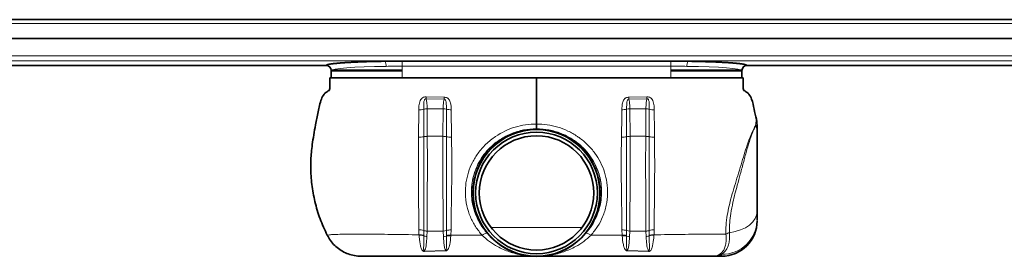
# Model space of a CAD drawing. Units: millimetres. Extents: x 210 to 1762, y 490 to 933.
# Drawn here: x 598 to 986, y 839 to 933 of the extents above; entities that cross this region are included whole.
import ezdxf

# ---------------------------------------------------------------- set-up
doc = ezdxf.new("R2010")
doc.units = ezdxf.units.MM
doc.header["$LTSCALE"] = 5

msp = doc.modelspace()

# ---------------------------------------------------------------- linework, layer by layer
at = {"color": 7, "linetype": 'Continuous', "lineweight": 35}
for p, q in [((1391.6, 932.58), (211.6, 932.58)), ((1391.6, 925.08), (211.6, 925.08)), ((211.6, 914.48), (718.64, 914.48)), ((718.64, 914.48), (718.64, 914.48)), ((720.6, 912.49), (720.6, 909.58)), ((720.8, 912.63), (748.6, 912.63)), ((854.6, 916.14), (748.6, 916.14)), ((882.4, 912.63), (854.6, 912.63)), ((882.6, 909.58), (882.6, 912.49)), ((884.56, 914.48), (1391.6, 914.48)), ((884.56, 914.48), (884.56, 914.48)), ((720.6, 909.58), (748.6, 909.58)), ((748.6, 909.58), (854.6, 909.58)), ((854.6, 909.58), (875.75, 909.58)), ((876.39, 909.58), (882.6, 909.58)), ((870.64, 839.13), (874.6, 839.13))]:
    msp.add_line(p, q, dxfattribs=at)
at = {"color": 8, "linetype": 'Continuous', "lineweight": 18}
for p, q in [((211.6, 931.08), (1391.6, 931.08)), ((1391.6, 918.24), (211.6, 918.24)), ((1391.6, 916.25), (211.6, 916.25)), ((718.64, 914.48), (211.6, 914.48)), ((748.6, 916.14), (748.6, 914.26)), ((854.6, 914.26), (748.6, 914.26)), ((748.6, 914.26), (748.6, 909.58)), ((854.6, 916.14), (854.6, 914.26)), ((854.6, 914.26), (854.6, 909.58)), ((1391.6, 914.48), (884.56, 914.48)), ((720.66, 912.29), (748.6, 912.29)), ((882.54, 912.29), (854.6, 912.29)), ((758.05, 901.33), (765.18, 901.19)), ((765.2, 901.95), (758.09, 902.08)), ((837.99, 901.95), (845.1, 902.08)), ((845.15, 901.33), (838.01, 901.19)), ((764.79, 897.35), (758.47, 897.35)), ((764.79, 897.35), (764.7, 886.49)), ((838.4, 897.35), (838.49, 886.49)), ((838.4, 897.35), (844.72, 897.35)), ((801.6, 889.49), (801.6, 889.41)), ((764.7, 886.49), (758.52, 886.49)), ((838.49, 886.49), (844.67, 886.49)), ((819.61, 850.54), (783.58, 850.54)), ((755.18, 849.58), (755.25, 847.58)), ((755.25, 847.58), (755.27, 847.42)), ((757.12, 847.38), (757.12, 849.27)), ((757.12, 847.22), (757.12, 847.38)), ((758.4, 846.9), (758.47, 849.07)), ((764.81, 849.07), (758.47, 849.07)), ((764.81, 849.07), (764.88, 846.77)), ((766.06, 849.24), (766.05, 847.31)), ((766.05, 847.31), (766.05, 847.05)), ((767.84, 847.2), (767.86, 847.45)), ((767.86, 847.45), (767.95, 849.51)), ((782.11, 848.21), (782.12, 848.22)), ((821.08, 848.21), (821.07, 848.22)), ((835.33, 847.45), (835.25, 849.51)), ((835.35, 847.2), (835.33, 847.45)), ((837.14, 849.24), (837.14, 847.31)), ((837.14, 847.31), (837.14, 847.05)), ((838.38, 849.07), (838.32, 846.77)), ((838.38, 849.07), (844.73, 849.07)), ((844.79, 846.9), (844.73, 849.07)), ((846.07, 847.38), (846.07, 849.27)), ((846.07, 847.22), (846.07, 847.38)), ((847.94, 847.58), (847.92, 847.42)), ((848.01, 849.58), (847.94, 847.58)), ((765.74, 841.39), (757.43, 841.17)), ((757.46, 841.03), (765.76, 841.25)), ((845.73, 841.03), (837.43, 841.25)), ((837.45, 841.39), (845.76, 841.17)), ((874.6, 839.13), (874.6, 839.9))]:
    msp.add_line(p, q, dxfattribs=at)
at = {"color": 8, "linetype": 'Continuous', "lineweight": 18, "flags": 128}
msp.add_lwpolyline([(877.73, 848.39), (879.97, 848.84), (882.06, 849.51), (883.94, 850.38), (885.55, 851.44), (886.85, 852.65), (887.81, 853.98), (888.4, 855.39), (888.6, 856.85)], dxfattribs=at)
at = {"color": 7, "linetype": 'Continuous', "lineweight": 35}
for radius in [25.05, 25, 24, 22.56]:
    msp.add_circle((801.6, 864.13), radius, dxfattribs=at)
at = {"color": 8, "linetype": 'Continuous', "lineweight": 18}
msp.add_circle((801.6, 864.13), 24.99, dxfattribs=at)
at = {"color": 7, "linetype": 'Continuous', "lineweight": 35}
for centre, radius, start, end in [((718.6, 912.48), 2, 0.1604, 88.7916), ((884.6, 912.48), 2, 91.1929, 179.8251), ((874.6, 853.13), 14, 270, 0)]:
    msp.add_arc(centre, radius, start, end, dxfattribs=at)
at = {"color": 8, "linetype": 'Continuous', "lineweight": 18}
for centre, radius, start, end in [((718.6, 912.49), 2, 0.073, 88.8731), ((739.32, 914.52), 2.99, 352.5246, 32.4766), ((863.88, 914.52), 2.99, 147.5234, 187.4754), ((884.59, 912.49), 2, 91.1269, 179.927), ((717.47, 904.26), 40.68, 355.8758, 356.9247), ((671.42, 904.26), 93.81, 358.1273, 358.5923), ((931.77, 904.26), 93.81, 181.4077, 181.8727), ((885.72, 904.26), 40.68, 183.0753, 184.1242), ((755.21, 904.22), 7.3, 269.6161, 285.1518), ((758.41, 892.45), 4.89, 89.2609, 105.2588), ((764.84, 892.29), 5.06, 76.0567, 90.5353), ((767.87, 904.63), 7.65, 256.317, 270.795), ((835.32, 904.63), 7.65, 269.205, 283.683), ((838.35, 892.29), 5.06, 89.4647, 103.9433), ((844.78, 892.45), 4.89, 74.7412, 90.7391), ((847.98, 904.22), 7.3, 254.8482, 270.3839), ((881.32, 887.98), 7.28, 0.1882, 23.2577), ((755.22, 895.62), 9.47, 269.1456, 281.6212), ((758.48, 880.39), 6.1, 89.6347, 102.8146), ((764.7, 880.27), 6.22, 77.4482, 90.0028), ((767.83, 896.36), 10.18, 259.964, 271.4721), ((835.36, 896.36), 10.18, 268.5279, 280.036), ((838.49, 880.27), 6.22, 89.9972, 102.5518), ((844.71, 880.39), 6.1, 77.1854, 90.3653), ((847.97, 895.62), 9.47, 258.3788, 270.8544), ((874.82, 853.68), 13.78, 269.0836, 359.1292), ((755.21, 843.5), 6.08, 71.678, 90.2649), ((755.62, 842.06), 5.53, 74.2693, 93.8165), ((755.62, 842), 5.43, 73.9251, 93.6771), ((758.39, 853.18), 4.11, 251.9763, 270.9887), ((758.53, 850.17), 3.27, 244.4146, 267.696), ((764.87, 853.32), 4.25, 269.1903, 286.2343), ((764.73, 850.08), 3.31, 272.5612, 293.6304), ((767.41, 841.82), 5.65, 85.3542, 103.8566), ((767.41, 841.73), 5.49, 85.5277, 104.3185), ((767.89, 843.18), 6.33, 89.4469, 106.801), ((782.24, 844.83), 3.38, 92.2129, 129.1355), ((782.04, 847.59), 0.637, 67.4331, 82.4152), ((821.16, 847.59), 0.637, 97.5848, 112.5669), ((820.95, 844.83), 3.38, 50.8645, 87.7871), ((835.31, 843.18), 6.33, 73.199, 90.5531), ((835.79, 841.82), 5.65, 76.1434, 94.6458), ((835.78, 841.73), 5.49, 75.6815, 94.4723), ((838.32, 853.32), 4.25, 253.7657, 270.8097), ((838.46, 850.08), 3.31, 246.3696, 267.4388), ((844.8, 853.18), 4.11, 269.0113, 288.0237), ((844.66, 850.17), 3.27, 272.304, 295.5854), ((847.98, 843.5), 6.08, 89.7351, 108.322), ((847.57, 842.06), 5.53, 86.1835, 105.7307), ((847.58, 842), 5.43, 86.3229, 106.0749), ((878.36, 844.57), 3.87, 99.3656, 122.462), ((754.67, 840.45), 2.86, 11.7038, 14.658), ((758.56, 840.59), 7.23, 5.1956, 6.339), ((844.63, 840.59), 7.23, 173.661, 174.8044), ((848.53, 840.45), 2.86, 165.342, 168.2962)]:
    msp.add_arc(centre, radius, start, end, dxfattribs=at)
for centre, start_param, end_param in [((748.6, 912.48), 1.79833, 3.134034), ((854.6, 912.48), 0.007559, 1.343263)]:
    msp.add_ellipse(centre, major_axis=(28, 0), ratio=0.06084, start_param=start_param, end_param=end_param, dxfattribs=at)
at = {"color": 7, "linetype": 'Continuous', "lineweight": 35}
for points, knots in [([(741.84, 916.13), (741.51, 916.12), (740.87, 916.12), (739.9, 916.1), (738.95, 916.08), (738.01, 916.06), (737.08, 916.04), (736.16, 916.02), (735.26, 916), (734.37, 915.97), (733.5, 915.94), (732.65, 915.91), (731.81, 915.88), (730.99, 915.85), (730.19, 915.81), (729.41, 915.78), (728.66, 915.74), (727.92, 915.7), (727.21, 915.66), (726.52, 915.62), (725.86, 915.58), (725.22, 915.54), (724.61, 915.49), (724.02, 915.45), (723.46, 915.4), (722.93, 915.35), (722.43, 915.3), (721.96, 915.25), (721.52, 915.2), (721.1, 915.15), (720.72, 915.1), (720.37, 915.04), (720.05, 914.99), (719.76, 914.94), (719.51, 914.88), (719.28, 914.83), (719.09, 914.77), (718.93, 914.71), (718.81, 914.66), (718.72, 914.6), (718.65, 914.54), (718.64, 914.5), (718.64, 914.48)], [0, 0, 0, 0, 0.02497, 0.049941, 0.074911, 0.099882, 0.124852, 0.149822, 0.174793, 0.199763, 0.224734, 0.249704, 0.274674, 0.299645, 0.324615, 0.349586, 0.374556, 0.399526, 0.424497, 0.449467, 0.474437, 0.499408, 0.524378, 0.549349, 0.574319, 0.599289, 0.62426, 0.64923, 0.674201, 0.699171, 0.724141, 0.749112, 0.774082, 0.799052, 0.824023, 0.848993, 0.873963, 0.898934, 0.923904, 0.948875, 0.974422, 1, 1, 1, 1]), ([(748.6, 916.14), (747.26, 916.14), (745.48, 916.14), (743.47, 916.14), (742.55, 916.13), (742.07, 916.13), (741.84, 916.13)], [0, 0, 0, 0, 0.591296, 0.78912, 0.894485, 1, 1, 1, 1]), ([(861.35, 916.13), (861.19, 916.13), (860.85, 916.13), (859.85, 916.14), (858.35, 916.14), (856.43, 916.14), (855.18, 916.14), (854.6, 916.14)], [0, 0, 0, 0, 0.074289, 0.149129, 0.444722, 0.740458, 1, 1, 1, 1]), ([(884.56, 914.48), (884.55, 914.5), (884.54, 914.54), (884.48, 914.6), (884.39, 914.65), (884.26, 914.71), (884.11, 914.77), (883.92, 914.82), (883.7, 914.88), (883.44, 914.93), (883.16, 914.99), (882.84, 915.04), (882.49, 915.09), (882.11, 915.15), (881.7, 915.2), (881.25, 915.25), (880.78, 915.3), (880.28, 915.35), (879.75, 915.4), (879.2, 915.44), (878.61, 915.49), (878, 915.53), (877.37, 915.58), (876.7, 915.62), (876.02, 915.66), (875.31, 915.7), (874.57, 915.74), (873.82, 915.78), (873.04, 915.81), (872.24, 915.85), (871.42, 915.88), (870.59, 915.91), (869.73, 915.94), (868.86, 915.97), (867.97, 915.99), (867.07, 916.02), (866.15, 916.04), (865.23, 916.06), (864.29, 916.08), (863.33, 916.1), (862.35, 916.12), (861.69, 916.12), (861.35, 916.13)], [0, 0, 0, 0, 0.02497, 0.049941, 0.074911, 0.099881, 0.124852, 0.149822, 0.174793, 0.199763, 0.224733, 0.249704, 0.274674, 0.299644, 0.324615, 0.349585, 0.374556, 0.399526, 0.424496, 0.449467, 0.474437, 0.499407, 0.524378, 0.549348, 0.574319, 0.599289, 0.624259, 0.64923, 0.6742, 0.699171, 0.724141, 0.749111, 0.774082, 0.799052, 0.824023, 0.848993, 0.873963, 0.898934, 0.923904, 0.948875, 0.974422, 1, 1, 1, 1]), ([(720.1, 909.58), (720.1, 908.7), (720.11, 907.44), (720.07, 905.92), (720.16, 904.92), (719.48, 904.37), (718.67, 903.95), (717.6, 902.95), (716.27, 900.32), (715.6, 896.12), (714.5, 891.42), (713.76, 887.11), (713.2, 883.48), (712.81, 880.24), (712.62, 877.23), (712.55, 873.02), (712.91, 867.43), (714.13, 860.63), (716.11, 853.86), (718.08, 849.57), (719.08, 847.42)], [0, 0, 0, 0, 0.040377, 0.058143, 0.071875, 0.083099, 0.095319, 0.114718, 0.149296, 0.22928, 0.310209, 0.372685, 0.431387, 0.480459, 0.523552, 0.570817, 0.675181, 0.781808, 0.890254, 1, 1, 1, 1]), ([(801.6, 909.58), (793.75, 909.58), (777.85, 909.58), (760.28, 909.58), (748.92, 909.58), (743.97, 909.58), (739.18, 909.58), (734.7, 909.58), (730.62, 909.58), (727.05, 909.58), (724.08, 909.58), (721.85, 909.58), (720.38, 909.58), (720.19, 909.58), (720.1, 909.58)], [0, 0, 0, 0, 0.240913, 0.488258, 0.539172, 0.58994, 0.640069, 0.689989, 0.740042, 0.790419, 0.84132, 0.892968, 0.945687, 1, 1, 1, 1]), ([(801.6, 891.36), (801.6, 892.04), (801.6, 894.12), (801.6, 897.55), (801.6, 901.2), (801.6, 903.34), (801.6, 904.12), (801.6, 904.41), (801.6, 904.89), (801.6, 905.65), (801.6, 906.51), (801.6, 907.83), (801.6, 908.9), (801.6, 909.58)], [0, 0, 0, 0, 0.1056, 0.324946, 0.54561, 0.668613, 0.701192, 0.733949, 0.767244, 0.803595, 0.840118, 0.897512, 1, 1, 1, 1]), ([(801.6, 909.58), (809.44, 909.58), (825.34, 909.58), (842.91, 909.58), (854.27, 909.58), (859.23, 909.58), (864.01, 909.58), (868.49, 909.58), (872.57, 909.58), (876.15, 909.58), (879.11, 909.58), (881.34, 909.58), (882.82, 909.58), (883, 909.58), (883.1, 909.58)], [0, 0, 0, 0, 0.240913, 0.488258, 0.539172, 0.58994, 0.640069, 0.689989, 0.740042, 0.790419, 0.84132, 0.892968, 0.945687, 1, 1, 1, 1]), ([(883.1, 909.58), (883.09, 908.7), (883.08, 907.44), (883.12, 905.92), (883.03, 904.92), (883.71, 904.37), (884.52, 903.95), (885.59, 902.95), (886.76, 900.67), (887.36, 897.23), (887.98, 894.57), (888.29, 893.23)], [0, 0, 0, 0, 0.146577, 0.211071, 0.260918, 0.301663, 0.346024, 0.416447, 0.541971, 0.768849, 1, 1, 1, 1]), ([(888.29, 893.23), (888.44, 892.22), (888.6, 891.2), (888.6, 890.17), (888.6, 890.16)], [0, 0, 0, 0, 0.990797, 1, 1, 1, 1]), ([(801.6, 889.49), (801.6, 889.58), (801.6, 889.81), (801.6, 890.42), (801.6, 891.05), (801.6, 891.36)], [0, 0, 0, 0, 0.212518, 0.606258, 1, 1, 1, 1]), ([(888.6, 890.16), (888.6, 890.09), (888.6, 889.81), (888.6, 889.12), (888.6, 888.38), (888.6, 888.01)], [0, 0, 0, 0, 0.1404, 0.564061, 1, 1, 1, 1]), ([(888.6, 888.01), (888.6, 886.35), (888.6, 883.05), (888.6, 878.14), (888.6, 873.91), (888.6, 870.49), (888.6, 867.01), (888.6, 863.74), (888.6, 860.74), (888.6, 858.65), (888.6, 857.4), (888.6, 856.98), (888.6, 856.85)], [0, 0, 0, 0, 0.192576, 0.38499, 0.484558, 0.583933, 0.683585, 0.783307, 0.868992, 0.954571, 0.985333, 1, 1, 1, 1]), ([(888.6, 856.85), (888.6, 856.18), (888.6, 855.02), (888.6, 854.06), (888.6, 853.67), (888.6, 853.47)], [0, 0, 0, 0, 0.395443, 0.694076, 1, 1, 1, 1]), ([(719.08, 847.42), (719.49, 846.69), (720.31, 845.22), (722, 843.33), (723.97, 841.71), (726.17, 840.46), (728.57, 839.59), (730.72, 839.18), (732.06, 839.14), (732.55, 839.13)], [0, 0, 0, 0, 0.149784, 0.30392, 0.453701, 0.607808, 0.757934, 0.912369, 1, 1, 1, 1]), ([(732.55, 839.13), (732.69, 839.13), (733.04, 839.13), (734.23, 839.13), (736.09, 839.13), (738.38, 839.13), (740.9, 839.13), (743.67, 839.13), (746.59, 839.13), (749.74, 839.13), (756.23, 839.13), (765.97, 839.13), (781.91, 839.13), (793.52, 839.13), (800.8, 839.13)], [0, 0, 0, 0, 0.034252, 0.084739, 0.135242, 0.180574, 0.225902, 0.267294, 0.308659, 0.350069, 0.391531, 0.556681, 0.721839, 1, 1, 1, 1]), ([(870.64, 839.13), (870.5, 839.13), (870.16, 839.13), (868.97, 839.13), (867.12, 839.13), (864.83, 839.13), (862.31, 839.13), (859.54, 839.13), (856.62, 839.13), (853.47, 839.13), (846.97, 839.13), (837.23, 839.13), (821.02, 839.13), (809.14, 839.13), (801.6, 839.13)], [0, 0, 0, 0, 0.033906, 0.083137, 0.133884, 0.178246, 0.223632, 0.264126, 0.305557, 0.345938, 0.387638, 0.551088, 0.714616, 1, 1, 1, 1])]:
    msp.add_open_spline(points, degree=3, knots=knots, dxfattribs=at)
at = {"color": 8, "linetype": 'Continuous', "lineweight": 18}
for points, knots in [([(748.6, 914.26), (747.54, 914.24), (745.41, 914.22), (743.33, 914.16), (742.28, 914.14)], [0, 0, 0, 0, 0.496712, 1, 1, 1, 1]), ([(860.91, 914.14), (859.88, 914.16), (857.79, 914.22), (855.67, 914.24), (854.6, 914.26)], [0, 0, 0, 0, 0.496771, 1, 1, 1, 1]), ([(756.37, 901.54), (756.37, 901.54), (756.35, 901.52), (756.11, 901.24), (755.55, 900.3), (755.22, 898.73), (755.18, 897.48), (755.17, 896.92)], [0, 0, 0, 0, 0.000011, 0.016562, 0.225476, 0.65697, 1, 1, 1, 1]), ([(758.09, 902.08), (757.91, 902.07), (757.55, 902.06), (756.96, 901.89), (756.58, 901.68), (756.37, 901.54), (756.37, 901.54)], [0, 0, 0, 0, 0.298604, 0.578511, 0.999968, 1, 1, 1, 1]), ([(757.12, 897.18), (757.12, 897.66), (757.12, 898.71), (757.13, 899.91), (757.33, 900.77), (757.54, 901.13), (757.72, 901.28), (757.83, 901.33), (757.94, 901.35), (758.01, 901.34), (758.05, 901.33)], [0, 0, 0, 0, 0.309203, 0.663838, 0.803986, 0.907722, 0.936128, 0.954692, 0.978909, 1, 1, 1, 1]), ([(758.47, 897.35), (758.44, 898.28), (758.4, 899.77), (758.14, 900.91), (758.05, 901.33)], [0, 0, 0, 0, 0.631036, 1, 1, 1, 1]), ([(765.18, 901.19), (765.1, 900.84), (764.87, 899.73), (764.82, 898.31), (764.79, 897.35)], [0, 0, 0, 0, 0.320457, 1, 1, 1, 1]), ([(765.18, 901.19), (765.22, 901.19), (765.3, 901.2), (765.41, 901.16), (765.53, 901.08), (765.72, 900.87), (765.94, 900.33), (766.04, 899.33), (766.06, 898.23), (766.06, 897.44), (766.06, 897.2)], [0, 0, 0, 0, 0.024738, 0.04922, 0.075157, 0.118695, 0.241883, 0.481637, 0.838057, 1, 1, 1, 1]), ([(766.61, 901.56), (766.61, 901.56), (766.54, 901.6), (766.27, 901.74), (765.8, 901.91), (765.39, 901.94), (765.2, 901.95)], [0, 0, 0, 0, 0.00004, 0.16709, 0.613377, 1, 1, 1, 1]), ([(767.97, 896.98), (767.93, 897.9), (767.87, 899.3), (767.26, 900.84), (766.78, 901.41), (766.61, 901.56), (766.61, 901.56)], [0, 0, 0, 0, 0.557425, 0.858236, 0.999989, 1, 1, 1, 1]), ([(835.22, 896.98), (835.26, 897.9), (835.32, 899.3), (835.94, 900.84), (836.41, 901.41), (836.59, 901.56), (836.59, 901.56)], [0, 0, 0, 0, 0.557425, 0.858236, 0.999989, 1, 1, 1, 1]), ([(836.59, 901.56), (836.59, 901.56), (836.66, 901.6), (836.92, 901.74), (837.39, 901.91), (837.8, 901.94), (837.99, 901.95)], [0, 0, 0, 0, 0.00004, 0.16709, 0.613377, 1, 1, 1, 1]), ([(838.01, 901.19), (837.97, 901.19), (837.89, 901.2), (837.78, 901.16), (837.66, 901.08), (837.47, 900.87), (837.25, 900.33), (837.15, 899.33), (837.14, 898.23), (837.14, 897.44), (837.13, 897.2)], [0, 0, 0, 0, 0.024738, 0.04922, 0.075157, 0.118695, 0.241883, 0.481637, 0.838057, 1, 1, 1, 1]), ([(838.01, 901.19), (838.09, 900.84), (838.32, 899.73), (838.37, 898.31), (838.4, 897.35)], [0, 0, 0, 0, 0.320457, 1, 1, 1, 1]), ([(844.72, 897.35), (844.75, 898.28), (844.8, 899.77), (845.05, 900.91), (845.15, 901.33)], [0, 0, 0, 0, 0.631036, 1, 1, 1, 1]), ([(845.1, 902.08), (845.28, 902.07), (845.64, 902.06), (846.23, 901.89), (846.61, 901.68), (846.82, 901.54), (846.82, 901.54)], [0, 0, 0, 0, 0.298604, 0.578511, 0.999968, 1, 1, 1, 1]), ([(846.07, 897.18), (846.07, 897.66), (846.07, 898.71), (846.06, 899.91), (845.86, 900.77), (845.66, 901.13), (845.47, 901.28), (845.36, 901.33), (845.26, 901.35), (845.18, 901.34), (845.15, 901.33)], [0, 0, 0, 0, 0.309203, 0.663838, 0.803986, 0.907722, 0.936128, 0.954692, 0.978909, 1, 1, 1, 1]), ([(846.82, 901.54), (846.82, 901.54), (846.84, 901.52), (847.09, 901.24), (847.64, 900.3), (847.97, 898.73), (848.01, 897.48), (848.03, 896.92)], [0, 0, 0, 0, 0.000011, 0.016562, 0.225476, 0.65697, 1, 1, 1, 1]), ([(755.17, 896.92), (755.16, 896.81), (755.16, 893.68), (755.12, 890.08), (755.09, 886.56), (755.08, 886.14)], [0, 0, 0, 0, 0.030594, 0.884955, 1, 1, 1, 1]), ([(757.13, 886.34), (757.13, 886.35), (757.13, 886.78), (757.13, 890.42), (757.12, 894), (757.12, 897.18)], [0, 0, 0, 0, 0.00491, 0.115164, 1, 1, 1, 1]), ([(758.52, 886.49), (758.5, 889.6), (758.48, 893.24), (758.47, 896.82), (758.47, 897.35)], [0, 0, 0, 0, 0.853636, 1, 1, 1, 1]), ([(766.06, 897.2), (766.06, 895.93), (766.06, 892.35), (766.06, 888.7), (766.06, 886.34)], [0, 0, 0, 0, 0.353129, 1, 1, 1, 1]), ([(768.09, 886.19), (768.04, 889.41), (767.99, 893.04), (767.97, 896.59), (767.97, 896.98)], [0, 0, 0, 0, 0.889235, 1, 1, 1, 1]), ([(835.1, 886.19), (835.15, 889.41), (835.21, 893.04), (835.22, 896.59), (835.22, 896.98)], [0, 0, 0, 0, 0.889235, 1, 1, 1, 1]), ([(837.13, 897.2), (837.13, 895.93), (837.13, 892.35), (837.14, 888.7), (837.14, 886.34)], [0, 0, 0, 0, 0.353129, 1, 1, 1, 1]), ([(844.67, 886.49), (844.69, 889.6), (844.71, 893.24), (844.72, 896.82), (844.72, 897.35)], [0, 0, 0, 0, 0.853636, 1, 1, 1, 1]), ([(846.06, 886.34), (846.06, 886.35), (846.06, 886.78), (846.07, 890.42), (846.07, 894), (846.07, 897.18)], [0, 0, 0, 0, 0.00491, 0.115164, 1, 1, 1, 1]), ([(848.03, 896.92), (848.03, 896.81), (848.03, 893.68), (848.07, 890.08), (848.11, 886.56), (848.11, 886.14)], [0, 0, 0, 0, 0.030594, 0.884955, 1, 1, 1, 1]), ([(888, 890.86), (888.05, 891.25), (888.13, 892.03), (888.23, 892.83), (888.27, 893.14), (888.29, 893.23), (888.29, 893.23)], [0, 0, 0, 0, 0.34308, 0.693292, 0.999991, 1, 1, 1, 1]), ([(782.11, 848.21), (781.79, 848.6), (780.59, 850.03), (778.79, 852.82), (777.25, 856.34), (776.35, 859.69), (775.91, 862.89), (775.9, 866.37), (776.44, 869.88), (777.44, 873.19), (778.88, 876.32), (780.83, 879.34), (783.56, 882.46), (787.18, 885.38), (791.66, 887.71), (796.54, 889.21), (799.89, 889.4), (801.6, 889.49)], [0, 0, 0, 0, 0.027272, 0.101784, 0.178356, 0.230793, 0.284148, 0.346218, 0.409946, 0.466388, 0.523964, 0.587134, 0.651753, 0.738063, 0.827792, 0.912233, 1, 1, 1, 1]), ([(782.12, 848.22), (781.22, 849.37), (779.43, 851.66), (777.5, 855.64), (776.28, 859.9), (775.84, 864.18), (776.17, 868.31), (777.1, 872.17), (778.65, 875.8), (780.77, 879.19), (783.46, 882.25), (786.71, 884.91), (790.42, 887.05), (794.27, 888.47), (798.02, 889.27), (800.41, 889.37), (801.6, 889.41)], [0, 0, 0, 0, 0.079086, 0.158105, 0.235282, 0.312416, 0.380573, 0.448742, 0.516311, 0.583895, 0.65535, 0.726821, 0.801944, 0.877062, 0.938533, 1, 1, 1, 1]), ([(785.46, 886.42), (785.46, 886.42), (786.62, 887.22), (789.1, 888.66), (793.09, 890.22), (797.29, 891.16), (800.15, 891.37), (801.6, 891.36), (801.6, 891.36)], [0, 0, 0, 0, 0.000003, 0.24819, 0.502421, 0.748214, 0.999997, 1, 1, 1, 1]), ([(801.6, 891.36), (801.6, 891.36), (803.01, 891.37), (805.86, 891.17), (810.04, 890.24), (814.06, 888.67), (816.54, 887.24), (817.73, 886.42), (817.73, 886.42)], [0, 0, 0, 0, 0.000003, 0.24578, 0.49758, 0.745765, 0.999997, 1, 1, 1, 1]), ([(801.6, 889.49), (803.24, 889.41), (806.55, 889.23), (811.34, 887.77), (815.55, 885.64), (819.08, 882.95), (821.82, 880.06), (823.97, 876.93), (825.49, 873.86), (826.51, 870.79), (827.12, 867.75), (827.33, 864.6), (827.13, 861.28), (826.44, 857.94), (825.21, 854.52), (823.46, 851.21), (821.88, 849.21), (821.08, 848.21)], [0, 0, 0, 0, 0.084349, 0.170431, 0.256532, 0.32827, 0.399993, 0.462123, 0.524245, 0.576374, 0.628495, 0.683658, 0.738822, 0.800166, 0.861532, 0.930746, 1, 1, 1, 1]), ([(801.6, 889.13), (801.6, 889.13), (801.6, 889.13), (801.6, 889.15), (801.6, 889.3), (801.6, 889.41)], [0, 0, 0, 0, 0.043681, 0.227077, 1, 1, 1, 1]), ([(801.6, 889.41), (802.77, 889.37), (805.16, 889.28), (808.9, 888.48), (812.75, 887.06), (816.45, 884.93), (819.72, 882.26), (822.4, 879.22), (824.54, 875.82), (826.08, 872.2), (827.03, 868.33), (827.34, 864.23), (826.93, 859.93), (825.7, 855.69), (823.77, 851.68), (821.98, 849.39), (821.07, 848.22)], [0, 0, 0, 0, 0.060856, 0.122935, 0.196992, 0.273173, 0.34369, 0.416096, 0.482784, 0.551247, 0.618382, 0.687576, 0.763271, 0.841895, 0.919762, 1, 1, 1, 1]), ([(876.29, 847.84), (876.28, 849), (876.27, 851.37), (876.75, 855.19), (877.52, 859.03), (878.51, 862.88), (879.69, 866.88), (880.98, 871.06), (882.27, 875.28), (883.48, 879.36), (884.65, 883.05), (885.78, 886.22), (886.89, 888.78), (887.62, 890.19), (887.94, 890.74), (888, 890.86)], [0, 0, 0, 0, 0.07775, 0.158044, 0.227967, 0.29946, 0.376058, 0.454393, 0.539834, 0.627732, 0.714071, 0.802616, 0.887907, 0.975836, 1, 1, 1, 1]), ([(877.73, 848.39), (877.72, 848.64), (877.67, 849.9), (877.73, 852.38), (878.18, 856.18), (878.93, 860.03), (879.84, 863.78), (880.84, 867.54), (882.04, 871.87), (883.32, 876.69), (884.59, 881.43), (885.78, 885.34), (886.79, 888.02), (887.52, 889.78), (887.84, 890.49), (888, 890.86)], [0, 0, 0, 0, 0.017755, 0.089554, 0.163512, 0.250582, 0.315033, 0.380515, 0.467544, 0.569441, 0.67545, 0.787144, 0.878553, 0.938862, 1, 1, 1, 1]), ([(755.08, 886.14), (755.06, 884.67), (755.03, 881.71), (755, 877.17), (755, 872.56), (755.03, 867.89), (755.08, 863.22), (755.13, 858.59), (755.18, 854), (755.18, 851.06), (755.18, 849.58)], [0, 0, 0, 0, 0.121453, 0.243636, 0.367963, 0.493, 0.618587, 0.745034, 0.87199, 1, 1, 1, 1]), ([(757.12, 849.27), (757.12, 850.76), (757.12, 853.75), (757.12, 858.39), (757.13, 863.1), (757.14, 868.79), (757.14, 875.53), (757.14, 881.71), (757.13, 885.28), (757.13, 886.34)], [0, 0, 0, 0, 0.127247, 0.255475, 0.381092, 0.507592, 0.708961, 0.913776, 1, 1, 1, 1]), ([(758.47, 849.07), (758.46, 850.6), (758.46, 853.68), (758.49, 858.42), (758.52, 863.19), (758.55, 868), (758.57, 872.89), (758.57, 879.12), (758.54, 883.61), (758.52, 886.49)], [0, 0, 0, 0, 0.129697, 0.260367, 0.385342, 0.511185, 0.639764, 0.769291, 1, 1, 1, 1]), ([(764.7, 886.49), (764.67, 883.9), (764.61, 878.68), (764.62, 871.71), (764.68, 865.83), (764.73, 861.05), (764.79, 856.3), (764.81, 852.29), (764.81, 849.92), (764.81, 849.07)], [0, 0, 0, 0, 0.207801, 0.419696, 0.544823, 0.669952, 0.798697, 0.927442, 1, 1, 1, 1]), ([(766.06, 886.34), (766.06, 885.62), (766.05, 883.33), (766.05, 879.4), (766.05, 873.6), (766.06, 866.73), (766.06, 859.05), (766.06, 853.22), (766.06, 850.07), (766.06, 849.24)], [0, 0, 0, 0, 0.058851, 0.186551, 0.315071, 0.520516, 0.729605, 0.928921, 1, 1, 1, 1]), ([(767.95, 849.51), (767.95, 850.32), (767.94, 853.42), (768.02, 859.14), (768.14, 866.73), (768.21, 873.51), (768.18, 879.3), (768.14, 883.19), (768.1, 885.47), (768.09, 886.19)], [0, 0, 0, 0, 0.070647, 0.26915, 0.47483, 0.684124, 0.812356, 0.941227, 1, 1, 1, 1]), ([(780.1, 847.46), (779.22, 848.55), (777.42, 850.75), (775.39, 854.68), (773.97, 859.08), (773.42, 863.64), (773.68, 868.13), (774.64, 872.28), (776.25, 876.24), (778.54, 880), (781.59, 883.51), (784.11, 885.52), (785.46, 886.42), (785.46, 886.42)], [0, 0, 0, 0, 0.098797, 0.200203, 0.304053, 0.412085, 0.504774, 0.600538, 0.692167, 0.786336, 0.891432, 0.999999, 1, 1, 1, 1]), ([(817.73, 886.42), (817.73, 886.42), (817.95, 886.27), (819.36, 885.31), (821.84, 883.24), (824.67, 879.95), (826.92, 876.27), (828.53, 872.36), (829.5, 868.17), (829.77, 863.75), (829.23, 859.15), (827.84, 854.77), (825.8, 850.78), (824, 848.58), (823.09, 847.46)], [0, 0, 0, 0, 0.000001, 0.017685, 0.114373, 0.213715, 0.305352, 0.3995, 0.492212, 0.58794, 0.69172, 0.799809, 0.898519, 1, 1, 1, 1]), ([(835.25, 849.51), (835.25, 850.32), (835.25, 853.42), (835.17, 859.14), (835.05, 866.73), (834.99, 873.51), (835.01, 879.3), (835.05, 883.19), (835.09, 885.47), (835.1, 886.19)], [0, 0, 0, 0, 0.070647, 0.26915, 0.47483, 0.684124, 0.812356, 0.941227, 1, 1, 1, 1]), ([(837.14, 886.34), (837.14, 885.62), (837.14, 883.33), (837.14, 879.4), (837.14, 873.6), (837.13, 866.73), (837.13, 859.05), (837.14, 853.22), (837.14, 850.07), (837.14, 849.24)], [0, 0, 0, 0, 0.058851, 0.186551, 0.315071, 0.520516, 0.729605, 0.928921, 1, 1, 1, 1]), ([(838.49, 886.49), (838.52, 883.9), (838.58, 878.68), (838.57, 871.71), (838.51, 865.84), (838.46, 861.06), (838.41, 856.31), (838.38, 852.3), (838.38, 849.92), (838.38, 849.07)], [0, 0, 0, 0, 0.207801, 0.419695, 0.544392, 0.669951, 0.798226, 0.927442, 1, 1, 1, 1]), ([(844.73, 849.07), (844.73, 850.6), (844.73, 853.68), (844.7, 858.42), (844.67, 863.19), (844.64, 868), (844.62, 872.89), (844.62, 879.12), (844.65, 883.61), (844.67, 886.49)], [0, 0, 0, 0, 0.129697, 0.260367, 0.385342, 0.511185, 0.639764, 0.769291, 1, 1, 1, 1]), ([(846.07, 849.27), (846.07, 850.77), (846.07, 853.76), (846.07, 858.4), (846.06, 863.11), (846.06, 868.82), (846.05, 875.55), (846.05, 881.73), (846.06, 885.28), (846.06, 886.34)], [0, 0, 0, 0, 0.127734, 0.255474, 0.38153, 0.50759, 0.710682, 0.913776, 1, 1, 1, 1]), ([(848.11, 886.14), (848.13, 884.67), (848.16, 881.71), (848.19, 877.17), (848.19, 872.56), (848.16, 867.89), (848.11, 863.22), (848.06, 858.59), (848.01, 854), (848.01, 851.06), (848.01, 849.58)], [0, 0, 0, 0, 0.121453, 0.243636, 0.367963, 0.493, 0.618587, 0.745034, 0.87199, 1, 1, 1, 1]), ([(755.25, 847.58), (754.35, 847.59), (751.6, 847.64), (747, 847.73), (741.7, 847.78), (736.81, 847.85), (732.31, 847.87), (728.28, 847.86), (724.67, 847.81), (721.76, 847.73), (719.78, 847.61), (719.19, 847.48), (719.08, 847.42), (719.08, 847.42)], [0, 0, 0, 0, 0.049788, 0.152063, 0.254293, 0.352533, 0.450808, 0.554327, 0.657857, 0.774031, 0.890169, 0.999999, 1, 1, 1, 1]), ([(755.27, 847.42), (755.32, 846.83), (755.5, 845.01), (755.85, 842.96), (756.31, 841.63), (756.8, 841.18), (757.07, 841.07), (757.27, 841.03), (757.4, 841.03), (757.46, 841.03)], [0, 0, 0, 0, 0.213507, 0.65175, 0.87314, 0.934036, 0.960743, 0.980112, 1, 1, 1, 1]), ([(757.43, 841.17), (757.42, 841.17), (757.39, 841.17), (757.35, 841.17), (757.31, 841.18), (757.26, 841.2), (757.17, 841.29), (757.08, 841.7), (757.11, 842.89), (757.11, 844.49), (757.12, 846.17), (757.12, 846.77), (757.12, 847.22)], [0, 0, 0, 0, 0.004511, 0.008928, 0.01308, 0.017778, 0.033967, 0.08406, 0.304743, 0.769282, 0.82732, 1, 1, 1, 1]), ([(757.43, 841.17), (757.66, 841.78), (758.02, 842.77), (758.25, 844.85), (758.35, 846.21), (758.4, 846.9)], [0, 0, 0, 0, 0.44549, 0.718778, 1, 1, 1, 1]), ([(764.88, 846.77), (764.96, 845.65), (765.1, 843.89), (765.41, 842.25), (765.64, 841.64), (765.74, 841.39)], [0, 0, 0, 0, 0.508536, 0.796606, 1, 1, 1, 1]), ([(766.05, 847.05), (766.06, 845.87), (766.06, 844.3), (766.06, 842.88), (766.05, 842.3), (766.03, 841.94), (766, 841.69), (765.96, 841.53), (765.89, 841.44), (765.85, 841.41), (765.82, 841.4), (765.79, 841.39), (765.77, 841.39), (765.75, 841.39), (765.74, 841.39)], [0, 0, 0, 0, 0.510866, 0.677316, 0.789729, 0.864914, 0.914999, 0.963894, 0.980505, 0.986405, 0.992357, 0.993777, 0.997899, 1, 1, 1, 1]), ([(765.76, 841.25), (765.8, 841.25), (765.92, 841.25), (766.1, 841.3), (766.34, 841.41), (766.55, 841.6), (766.75, 841.89), (766.95, 842.29), (767.16, 842.92), (767.52, 844.41), (767.7, 846), (767.84, 847.2)], [0, 0, 0, 0, 0.014517, 0.041074, 0.066045, 0.124447, 0.177697, 0.253593, 0.363356, 0.522372, 1, 1, 1, 1]), ([(780.1, 847.46), (779.76, 847.46), (775.68, 847.43), (771.6, 847.44), (767.86, 847.45)], [0, 0, 0, 0, 0.084393, 1, 1, 1, 1]), ([(797.67, 839.47), (797.06, 839.51), (794.81, 839.66), (790.93, 840.77), (786.65, 842.58), (783, 844.84), (781.08, 846.58), (780.1, 847.46)], [0, 0, 0, 0, 0.098043, 0.362212, 0.631788, 0.813966, 1, 1, 1, 1]), ([(823.09, 847.46), (822.14, 846.6), (820.22, 844.86), (816.6, 842.61), (812.3, 840.78), (808.42, 839.66), (806.13, 839.51), (805.52, 839.47)], [0, 0, 0, 0, 0.181874, 0.368213, 0.632055, 0.901958, 1, 1, 1, 1]), ([(823.09, 847.46), (823.43, 847.46), (827.51, 847.43), (831.59, 847.44), (835.33, 847.45)], [0, 0, 0, 0, 0.084393, 1, 1, 1, 1]), ([(837.43, 841.25), (837.39, 841.25), (837.27, 841.25), (837.09, 841.3), (836.85, 841.41), (836.64, 841.6), (836.44, 841.89), (836.24, 842.29), (836.03, 842.92), (835.67, 844.41), (835.49, 846), (835.35, 847.2)], [0, 0, 0, 0, 0.014517, 0.041074, 0.066045, 0.124447, 0.177697, 0.253593, 0.363356, 0.522372, 1, 1, 1, 1]), ([(837.14, 847.05), (837.14, 845.87), (837.14, 844.3), (837.13, 842.88), (837.14, 842.3), (837.16, 841.94), (837.19, 841.69), (837.23, 841.53), (837.3, 841.44), (837.35, 841.41), (837.37, 841.4), (837.4, 841.39), (837.43, 841.39), (837.44, 841.39), (837.45, 841.39)], [0, 0, 0, 0, 0.510866, 0.677316, 0.789729, 0.864914, 0.914999, 0.963894, 0.980505, 0.986405, 0.992357, 0.993777, 0.997899, 1, 1, 1, 1]), ([(838.32, 846.77), (838.23, 845.65), (838.09, 843.89), (837.79, 842.25), (837.55, 841.64), (837.45, 841.39)], [0, 0, 0, 0, 0.508536, 0.796606, 1, 1, 1, 1]), ([(845.76, 841.17), (845.54, 841.78), (845.17, 842.77), (844.94, 844.85), (844.84, 846.21), (844.79, 846.9)], [0, 0, 0, 0, 0.44549, 0.718778, 1, 1, 1, 1]), ([(847.92, 847.42), (847.87, 846.83), (847.7, 845.01), (847.34, 842.96), (846.89, 841.63), (846.39, 841.18), (846.12, 841.07), (845.92, 841.03), (845.79, 841.03), (845.73, 841.03)], [0, 0, 0, 0, 0.213507, 0.65175, 0.87314, 0.934036, 0.960743, 0.980112, 1, 1, 1, 1]), ([(845.76, 841.17), (845.77, 841.17), (845.8, 841.17), (845.84, 841.17), (845.88, 841.18), (845.93, 841.2), (846.02, 841.29), (846.11, 841.7), (846.08, 842.89), (846.08, 844.49), (846.07, 846.17), (846.07, 846.77), (846.07, 847.22)], [0, 0, 0, 0, 0.004511, 0.008928, 0.01308, 0.017778, 0.033967, 0.08406, 0.304743, 0.769282, 0.82732, 1, 1, 1, 1]), ([(847.94, 847.58), (848.84, 847.59), (851.59, 847.64), (856.19, 847.73), (861.49, 847.78), (866.39, 847.85), (870.41, 847.87), (873.72, 847.86), (875.43, 847.85), (876.29, 847.84)], [0, 0, 0, 0, 0.083481, 0.254967, 0.426379, 0.591099, 0.75588, 0.877937, 1, 1, 1, 1]), ([(870.64, 839.13), (870.65, 839.13), (871.17, 839.13), (872.22, 839.22), (873.61, 839.68), (874.77, 840.57), (875.62, 841.86), (876.17, 843.47), (876.44, 845.45), (876.34, 847.04), (876.29, 847.84)], [0, 0, 0, 0, 0.001424, 0.135106, 0.289222, 0.446243, 0.584015, 0.724809, 0.860504, 1, 1, 1, 1]), ([(874.6, 839.9), (875.1, 840.28), (876.13, 841.06), (876.98, 842.67), (877.49, 844.4), (877.77, 846.08), (877.75, 847.62), (877.73, 848.39)], [0, 0, 0, 0, 0.258425, 0.525373, 0.632564, 0.814101, 1, 1, 1, 1]), ([(874.6, 839.9), (873.92, 839.65), (872.74, 839.21), (871.3, 839.13), (870.65, 839.13), (870.64, 839.13)], [0, 0, 0, 0, 0.566071, 0.995685, 1, 1, 1, 1])]:
    msp.add_open_spline(points, degree=3, knots=knots, dxfattribs=at)

doc.saveas('drawing.dxf')
